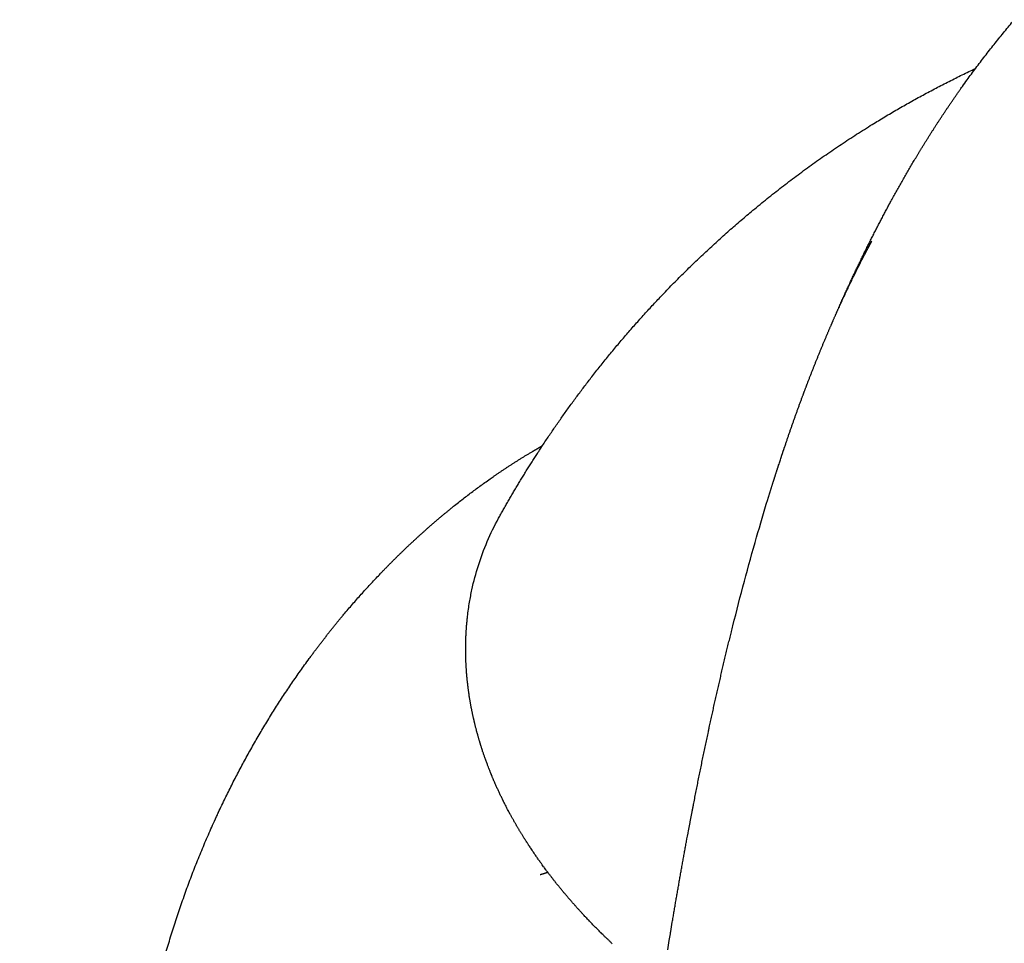
# Model space of a CAD drawing. Extents: x -947 to -716, y 1482 to 1809.
# Drawn here: x -802 to -801, y 1765 to 1766 of the extents above; entities that cross this region are included whole.
import ezdxf

# ---------------------------------------------------------------- set-up
doc = ezdxf.new("R2010")
doc.units = 0
doc.layers.get('0').update_dxf_attribs({"linetype": 'CONTINUOUS'})
doc.layers.get('DEFPOINTS').update_dxf_attribs({"linetype": 'CONTINUOUS'})
doc.layers.add('Cotas', color=251, linetype='CONTINUOUS')
doc.dimstyles.new('Cotas Esquemas', dxfattribs={"dimscale": 0.3, "dimtxt": 4.75, "dimasz": 2.5, "dimexe": 1.25, "dimexo": 4, "dimgap": 2, "dimtad": 0, "dimtih": 1, "dimtoh": 1, "dimdec": 0, "dimlfac": 10, "dimdsep": 46, "dimtxsty": 'Standard', "dimblk": 'NONE', "dimcen": 2.5, "dimse1": 1, "dimse2": 1, "dimadec": 0, "dimazin": 0, "dimtfac": 1, "dimtdec": 0, "dimtmove": 0, "dimatfit": 3, "dimfxl": 0, "dimtolj": 1, "dimtzin": 0, "dimarcsym": 0})

# ---------------------------------------------------------------- blocks, each defined once
blk = doc.blocks.new('*D5')
at = {"layer": 'Cotas', "color": 0, "lineweight": -2}
for p, q in [((-802.40776, 1768.79155), (-801.43121, 1768.79155)), ((-796.87966, 1768.79155), (-797.85621, 1768.79155))]:
    blk.add_line(p, q, dxfattribs=at)
at = {"layer": 'DEFPOINTS', "color": 0}
for p in [(-802.40776, 1768.79155), (-802.40776, 1764.49172), (-796.87966, 1764.46608)]:
    blk.add_point(p, dxfattribs=at)
at = {"layer": 'Cotas', "color": 0, "insert": (-799.64371, 1768.79155), "char_height": 1.425, "attachment_point": 5}
blk.add_mtext('\\A1;55', dxfattribs=at)
blk = doc.blocks.new('_None')

msp = doc.modelspace()

# ---------------------------------------------------------------- linework, layer by layer
for points, weights, degree, knots in [([(-801.62303, 1765.2182), (-801.61913, 1765.22738), (-801.61515, 1765.23652), (-801.61109, 1765.24563), (-801.59625, 1765.27892), (-801.58029, 1765.31181), (-801.56296, 1765.34388), (-801.553, 1765.36234), (-801.54254, 1765.38053), (-801.5316, 1765.39843), (-801.51922, 1765.41867), (-801.50615, 1765.43847), (-801.49242, 1765.45781), (-801.45884, 1765.50502), (-801.42141, 1765.54889), (-801.37964, 1765.58909), (-801.33201, 1765.63493), (-801.27955, 1765.67517), (-801.22281, 1765.70907), (-801.21757, 1765.71221), (-801.21229, 1765.71529), (-801.20697, 1765.71831), (-801.17443, 1765.73683), (-801.14071, 1765.75318), (-801.07133, 1765.78139), (-801.03577, 1765.7932), (-800.99956, 1765.80268), (-800.96784, 1765.81098), (-800.93571, 1765.8175), (-800.90326, 1765.82222), (-800.88764, 1765.8245), (-800.87197, 1765.82637), (-800.85625, 1765.82784)], [1, 0.999975900671, 0.999975900671, 1, 1, 1, 1, 0.999756126588, 0.999756126588, 1, 0.99960642885, 0.99960642885, 1, 1, 1, 1, 1, 1, 1, 0.999961900157, 0.999961900157, 1, 1, 1, 1, 1, 1, 0.998968296053, 0.998968296053, 1, 0.999777015092, 0.999777015092, 1], 3, [412.894742, 412.894742, 412.894742, 412.894742, 415.82834, 415.82834, 415.82834, 426.567093, 426.567093, 426.567093, 432.737279, 432.737279, 432.737279, 439.712879, 439.712879, 439.712879, 456.731223, 456.731223, 456.731223, 476.179329, 476.179329, 476.179329, 477.977067, 477.977067, 477.977067, 488.993815, 488.993815, 500.009964, 500.009964, 500.009964, 509.648348, 509.648348, 509.648348, 514.290667, 514.290667, 514.290667, 514.290667]), ([(-801.94242, 1765.03946), (-801.92408, 1765.07268), (-801.90338, 1765.10449), (-801.87908, 1765.14184), (-801.85171, 1765.177), (-801.81984, 1765.21796), (-801.78408, 1765.25557), (-801.74203, 1765.29979), (-801.69509, 1765.33878), (-801.64015, 1765.38442), (-801.57939, 1765.42195), (-801.53069, 1765.45202), (-801.47889, 1765.47637)], [1, 0.999342318385, 1, 0.999105469952, 1, 0.998778360157, 1, 0.99827307698, 1, 0.997557865539, 1, 0.998379642998, 1], 2, [66.233502, 66.233502, 66.233502, 73.67119, 73.67119, 82.403304, 82.403304, 92.570589, 92.570589, 104.521788, 104.521788, 118.503004, 118.503004, 129.713674, 129.713674, 129.713674]), ([(-801.61466, 1765.23741), (-801.60552, 1765.25792), (-801.59585, 1765.27802), (-801.58562, 1765.29748), (-801.58369, 1765.30117), (-801.58173, 1765.30483), (-801.57975, 1765.30849)], [1, 1, 1, 1, 0.999983897333, 0.999983897333, 1], 3, [446.853379, 446.853379, 446.853379, 446.853379, 454.345582, 454.345582, 454.345582, 455.568835, 455.568835, 455.568835, 455.568835]), ([(-801.6471, 1765.15764), (-801.64419, 1765.16548), (-801.64118, 1765.1733), (-801.63251, 1765.19591), (-801.62303, 1765.2182)], [1, 0.999984792139, 1, 0.999842999575, 1], 2, [406.505169, 406.505169, 406.505169, 408.146408, 408.146408, 412.894742, 412.894742, 412.894742]), ([(-801.66749, 1765.09949), (-801.66611, 1765.10364), (-801.66472, 1765.10779), (-801.6564, 1765.13258), (-801.64731, 1765.15709)], [0.999999999999, 0.999997161356, 1, 0.999879036814, 1], 2, [400.464974, 400.464974, 400.464974, 401.323243, 401.323243, 406.448921, 406.448921, 406.448921]), ([(-802.27043, 1764.07057), (-802.27664, 1764.0957), (-802.28203, 1764.12102), (-802.28662, 1764.1465), (-802.29863, 1764.21341), (-802.3049, 1764.28174), (-802.30425, 1764.35103), (-802.30392, 1764.38751), (-802.30163, 1764.42391), (-802.29738, 1764.46015), (-802.29321, 1764.49563), (-802.28713, 1764.53083), (-802.27913, 1764.56565), (-802.26422, 1764.63054), (-802.24262, 1764.69393), (-802.21437, 1764.75437), (-802.21386, 1764.75547), (-802.21334, 1764.75657), (-802.21283, 1764.75766), (-802.18828, 1764.80965), (-802.15872, 1764.85956), (-802.1244, 1764.90598), (-802.10862, 1764.92732), (-802.09178, 1764.94799), (-802.05728, 1764.98629), (-802.03965, 1765.00412), (-802.02119, 1765.021), (-802.00376, 1765.03693), (-801.98544, 1765.05215), (-801.94813, 1765.07999), (-801.92891, 1765.09288), (-801.90923, 1765.10453), (-801.90609, 1765.10639), (-801.90293, 1765.10821), (-801.89976, 1765.11001)], [1, 0.999655267232, 0.999655267232, 1, 1, 1, 1, 0.999032986364, 0.999032986364, 1, 0.999015048769, 0.999015048769, 1, 1, 1, 1, 1, 1, 1, 1, 1, 1, 1, 1, 1, 1, 1, 1, 1, 1, 1, 1, 0.999972243068, 0.999972243068, 1], 3, [0, 0, 0, 0, 7.611983, 7.611983, 7.611983, 28.445298, 28.445298, 28.445298, 39.169542, 39.169542, 39.169542, 49.671511, 49.671511, 49.671511, 69.630062, 69.630062, 69.630062, 69.991638, 69.991638, 69.991638, 87.20769, 87.20769, 87.20769, 95.115516, 95.115516, 102.514933, 102.514933, 102.514933, 109.515061, 109.515061, 116.26449, 116.26449, 116.26449, 117.337018, 117.337018, 117.337018, 117.337018]), ([(-801.75771, 1764.73665), (-801.75607, 1764.74537), (-801.7544, 1764.75408), (-801.75271, 1764.76279), (-801.74812, 1764.78635), (-801.74331, 1764.80986), (-801.73828, 1764.83333), (-801.73806, 1764.83436), (-801.73783, 1764.83539), (-801.73761, 1764.83642)], [0.999999999997, 0.999996493463, 0.999996493464, 1, 0.999968964308, 0.999968964308, 1, 1, 1, 1], 3, [364.202752, 364.202752, 364.202752, 364.202752, 366.812291, 366.812291, 366.812291, 373.871584, 373.871584, 373.871584, 374.204471, 374.204471, 374.204471, 374.204471]), ([(-801.91894, 1764.73112), (-801.92328, 1764.73812), (-801.92742, 1764.74525), (-801.93134, 1764.7525), (-801.93178, 1764.75332), (-801.93223, 1764.75414), (-801.93266, 1764.75497)], [1, 0.999716881309, 0.999716881309, 1, 1, 1, 1], 3, [23.572699, 23.572699, 23.572699, 23.572699, 25.995807, 25.995807, 25.995807, 26.585426, 26.585426, 26.585426, 26.585426])]:
    msp.add_rational_spline(points, weights, degree=degree, knots=knots)
for points, degree in [([(-801.61898, 1765.22761), (-801.61827, 1765.22925), (-801.61755, 1765.23089), (-801.61683, 1765.23252)], 3), ([(-801.64731, 1765.15709), (-801.64724, 1765.15727), (-801.64717, 1765.15745), (-801.6471, 1765.15764)], 3), ([(-801.66886, 1765.09533), (-801.6684, 1765.09672), (-801.66795, 1765.0981), (-801.66749, 1765.09949)], 3), ([(-801.67022, 1765.09116), (-801.66977, 1765.09255), (-801.66932, 1765.09393), (-801.66886, 1765.09531)], 3), ([(-801.66886, 1765.09531), (-801.66886, 1765.09532), (-801.66886, 1765.09533)], 2), ([(-801.67559, 1765.07443), (-801.67515, 1765.07583), (-801.6747, 1765.07723), (-801.67426, 1765.07862)], 3), ([(-801.97268, 1764.94292), (-801.97264, 1764.94334), (-801.97259, 1764.94375), (-801.97254, 1764.94417)], 3), ([(-801.71614, 1764.92931), (-801.71612, 1764.92939), (-801.7161, 1764.92947), (-801.71608, 1764.92956)], 3), ([(-801.97436, 1764.91167), (-801.97436, 1764.91202), (-801.97436, 1764.91237), (-801.97436, 1764.91272)], 3), ([(-801.97435, 1764.91006), (-801.97435, 1764.9106), (-801.97435, 1764.91114), (-801.97436, 1764.91167)], 3), ([(-801.97434, 1764.90879), (-801.97434, 1764.90921), (-801.97434, 1764.90964), (-801.97435, 1764.91006)], 3), ([(-801.97432, 1764.9074), (-801.97432, 1764.90786), (-801.97433, 1764.90833), (-801.97434, 1764.90879)], 3), ([(-801.97429, 1764.9059), (-801.9743, 1764.9064), (-801.97431, 1764.9069), (-801.97432, 1764.9074)], 3), ([(-801.97426, 1764.90472), (-801.97427, 1764.90512), (-801.97428, 1764.90551), (-801.97429, 1764.9059)], 3), ([(-801.97421, 1764.90301), (-801.97423, 1764.90358), (-801.97424, 1764.90415), (-801.97426, 1764.90472)], 3), ([(-801.97253, 1764.87965), (-801.97256, 1764.87993), (-801.97259, 1764.8802), (-801.97262, 1764.88048)], 3), ([(-801.97231, 1764.87776), (-801.97239, 1764.87839), (-801.97246, 1764.87902), (-801.97253, 1764.87965)], 3), ([(-801.97219, 1764.87671), (-801.97223, 1764.87706), (-801.97227, 1764.87741), (-801.97231, 1764.87776)], 3), ([(-801.97198, 1764.87504), (-801.97205, 1764.8756), (-801.97212, 1764.87616), (-801.97219, 1764.87671)], 3), ([(-801.97182, 1764.87377), (-801.97187, 1764.87419), (-801.97193, 1764.87462), (-801.97198, 1764.87504)], 3), ([(-801.97162, 1764.87232), (-801.97169, 1764.87281), (-801.97176, 1764.87329), (-801.97182, 1764.87377)], 3), ([(-801.97142, 1764.87082), (-801.97149, 1764.87132), (-801.97156, 1764.87182), (-801.97162, 1764.87232)], 3), ([(-801.97124, 1764.8696), (-801.9713, 1764.87001), (-801.97136, 1764.87041), (-801.97142, 1764.87082)], 3), ([(-801.97099, 1764.86787), (-801.97107, 1764.86845), (-801.97116, 1764.86902), (-801.97124, 1764.8696)], 3), ([(-801.97083, 1764.86687), (-801.97089, 1764.8672), (-801.97094, 1764.86754), (-801.97099, 1764.86787)], 3), ([(-801.97053, 1764.86491), (-801.97063, 1764.86557), (-801.97073, 1764.86622), (-801.97083, 1764.86687)], 3), ([(-801.96648, 1764.84415), (-801.96654, 1764.84442), (-801.9666, 1764.84469), (-801.96666, 1764.84496)], 3), ([(-801.96603, 1764.84221), (-801.96618, 1764.84286), (-801.96633, 1764.8435), (-801.96648, 1764.84415)], 3), ([(-801.96578, 1764.84117), (-801.96586, 1764.84152), (-801.96594, 1764.84187), (-801.96603, 1764.84221)], 3), ([(-801.96537, 1764.83946), (-801.9655, 1764.84003), (-801.96564, 1764.8406), (-801.96578, 1764.84117)], 3), ([(-801.73761, 1764.83642), (-801.73722, 1764.83826), (-801.73682, 1764.84009), (-801.73642, 1764.84193)], 3), ([(-801.73642, 1764.84193), (-801.73641, 1764.84199), (-801.73639, 1764.84205), (-801.73638, 1764.84211)], 3), ([(-801.96505, 1764.83819), (-801.96516, 1764.83862), (-801.96526, 1764.83904), (-801.96537, 1764.83946)], 3), ([(-801.96468, 1764.83671), (-801.9648, 1764.83721), (-801.96493, 1764.8377), (-801.96505, 1764.83819)], 3), ([(-801.96429, 1764.83522), (-801.96442, 1764.83572), (-801.96455, 1764.83622), (-801.96468, 1764.83671)], 3), ([(-801.96397, 1764.83396), (-801.96408, 1764.83438), (-801.96419, 1764.8348), (-801.96429, 1764.83522)], 3), ([(-801.96351, 1764.83224), (-801.96366, 1764.83281), (-801.96382, 1764.83339), (-801.96397, 1764.83396)], 3), ([(-801.96323, 1764.83121), (-801.96332, 1764.83155), (-801.96342, 1764.83189), (-801.96351, 1764.83224)], 3), ([(-801.96269, 1764.82926), (-801.96287, 1764.82991), (-801.96305, 1764.83056), (-801.96323, 1764.83121)], 3), ([(-801.95816, 1764.81434), (-801.95825, 1764.8146), (-801.95833, 1764.81486), (-801.95841, 1764.81511)], 3), ([(-801.95755, 1764.8125), (-801.95776, 1764.81311), (-801.95796, 1764.81373), (-801.95816, 1764.81434)], 3), ([(-801.95717, 1764.81136), (-801.95729, 1764.81174), (-801.95742, 1764.81212), (-801.95755, 1764.8125)], 3), ([(-801.95667, 1764.80989), (-801.95683, 1764.81038), (-801.957, 1764.81087), (-801.95717, 1764.81136)], 3), ([(-801.95614, 1764.80837), (-801.95632, 1764.80888), (-801.95649, 1764.80938), (-801.95667, 1764.80989)], 3), ([(-801.95576, 1764.80728), (-801.95589, 1764.80764), (-801.95601, 1764.80801), (-801.95614, 1764.80837)], 3), ([(-801.95509, 1764.80539), (-801.95531, 1764.80602), (-801.95554, 1764.80665), (-801.95576, 1764.80728)], 3), ([(-801.95387, 1764.80206), (-801.95428, 1764.80317), (-801.95469, 1764.80428), (-801.95509, 1764.80539)], 3), ([(-801.9527, 1764.79894), (-801.9531, 1764.79998), (-801.95349, 1764.80102), (-801.95387, 1764.80206)], 3), ([(-801.95175, 1764.79645), (-801.95207, 1764.79728), (-801.95239, 1764.79811), (-801.9527, 1764.79894)], 3), ([(-801.9515, 1764.79583), (-801.95159, 1764.79604), (-801.95167, 1764.79624), (-801.95175, 1764.79645)], 3), ([(-801.95057, 1764.79347), (-801.95089, 1764.79426), (-801.9512, 1764.79504), (-801.9515, 1764.79583)], 3), ([(-801.95027, 1764.79272), (-801.95037, 1764.79297), (-801.95047, 1764.79322), (-801.95057, 1764.79347)], 3), ([(-801.94937, 1764.79049), (-801.94967, 1764.79123), (-801.94997, 1764.79198), (-801.95027, 1764.79272)], 3), ([(-801.94901, 1764.78961), (-801.94913, 1764.7899), (-801.94925, 1764.7902), (-801.94937, 1764.79049)], 3), ([(-801.94814, 1764.78752), (-801.94843, 1764.78821), (-801.94872, 1764.78891), (-801.94901, 1764.78961)], 3), ([(-801.94771, 1764.7865), (-801.94785, 1764.78684), (-801.948, 1764.78718), (-801.94814, 1764.78752)], 3), ([(-801.94688, 1764.78454), (-801.94716, 1764.7852), (-801.94743, 1764.78585), (-801.94771, 1764.7865)], 3), ([(-801.94638, 1764.78339), (-801.94655, 1764.78378), (-801.94671, 1764.78416), (-801.94688, 1764.78454)], 3), ([(-801.94559, 1764.78157), (-801.94585, 1764.78218), (-801.94612, 1764.78279), (-801.94638, 1764.78339)], 3), ([(-801.94502, 1764.78029), (-801.94521, 1764.78072), (-801.9454, 1764.78115), (-801.94559, 1764.78157)], 3), ([(-801.94427, 1764.77861), (-801.94452, 1764.77917), (-801.94477, 1764.77973), (-801.94502, 1764.78029)], 3), ([(-801.94363, 1764.77719), (-801.94384, 1764.77766), (-801.94406, 1764.77813), (-801.94427, 1764.77861)], 3), ([(-801.94292, 1764.77564), (-801.94316, 1764.77616), (-801.94339, 1764.77667), (-801.94363, 1764.77719)], 3), ([(-801.9422, 1764.77409), (-801.94244, 1764.77461), (-801.94268, 1764.77512), (-801.94292, 1764.77564)], 3), ([(-801.94154, 1764.77268), (-801.94176, 1764.77315), (-801.94198, 1764.77362), (-801.9422, 1764.77409)], 3), ([(-801.94075, 1764.77099), (-801.94101, 1764.77156), (-801.94128, 1764.77212), (-801.94154, 1764.77268)], 3), ([(-801.94013, 1764.76972), (-801.94034, 1764.77014), (-801.94054, 1764.77057), (-801.94075, 1764.77099)], 3), ([(-801.93926, 1764.7679), (-801.93955, 1764.76851), (-801.93984, 1764.76911), (-801.94013, 1764.76972)], 3), ([(-801.9387, 1764.76676), (-801.93889, 1764.76714), (-801.93907, 1764.76752), (-801.93926, 1764.7679)], 3), ([(-801.93774, 1764.76481), (-801.93806, 1764.76546), (-801.93838, 1764.76611), (-801.9387, 1764.76676)], 3), ([(-801.93723, 1764.76381), (-801.9374, 1764.76414), (-801.93757, 1764.76448), (-801.93774, 1764.76481)], 3), ([(-801.93618, 1764.76173), (-801.93654, 1764.76242), (-801.93689, 1764.76311), (-801.93723, 1764.76381)], 3), ([(-801.93574, 1764.76086), (-801.93589, 1764.76115), (-801.93604, 1764.76144), (-801.93618, 1764.76173)], 3), ([(-801.9346, 1764.75865), (-801.93498, 1764.75938), (-801.93536, 1764.76012), (-801.93574, 1764.76086)], 3), ([(-801.93422, 1764.75791), (-801.93434, 1764.75816), (-801.93447, 1764.7584), (-801.9346, 1764.75865)], 3), ([(-801.93299, 1764.75557), (-801.9334, 1764.75635), (-801.93381, 1764.75713), (-801.93422, 1764.75791)], 3), ([(-801.93266, 1764.75497), (-801.93277, 1764.75517), (-801.93288, 1764.75537), (-801.93299, 1764.75557)], 3), ([(-801.75979, 1764.7255), (-801.75913, 1764.72907), (-801.75846, 1764.73265), (-801.75779, 1764.73622)], 3), ([(-801.75779, 1764.73622), (-801.75776, 1764.73636), (-801.75773, 1764.7365), (-801.75771, 1764.73665)], 3), ([(-801.91741, 1764.72866), (-801.91792, 1764.72948), (-801.91843, 1764.7303), (-801.91894, 1764.73112)], 3), ([(-801.91705, 1764.72809), (-801.91717, 1764.72828), (-801.91729, 1764.72847), (-801.91741, 1764.72866)], 3), ([(-801.91557, 1764.72577), (-801.91607, 1764.72654), (-801.91656, 1764.72731), (-801.91705, 1764.72809)], 3), ([(-801.91512, 1764.72506), (-801.91527, 1764.7253), (-801.91542, 1764.72553), (-801.91557, 1764.72577)], 3), ([(-801.91371, 1764.72287), (-801.91418, 1764.7236), (-801.91465, 1764.72433), (-801.91512, 1764.72506)], 3), ([(-801.91317, 1764.72204), (-801.91335, 1764.72232), (-801.91353, 1764.7226), (-801.91371, 1764.72287)], 3), ([(-801.91182, 1764.71999), (-801.91227, 1764.72067), (-801.91272, 1764.72136), (-801.91317, 1764.72204)], 3), ([(-801.91118, 1764.71903), (-801.91139, 1764.71935), (-801.91161, 1764.71967), (-801.91182, 1764.71999)], 3), ([(-801.9099, 1764.71711), (-801.91033, 1764.71775), (-801.91076, 1764.71839), (-801.91118, 1764.71903)], 3), ([(-801.90916, 1764.71602), (-801.90941, 1764.71638), (-801.90966, 1764.71675), (-801.9099, 1764.71711)], 3), ([(-801.76004, 1764.72413), (-801.75996, 1764.72459), (-801.75987, 1764.72504), (-801.75979, 1764.7255)], 3), ([(-801.90795, 1764.71424), (-801.90836, 1764.71483), (-801.90876, 1764.71542), (-801.90916, 1764.71602)], 3), ([(-801.90712, 1764.71302), (-801.9074, 1764.71342), (-801.90768, 1764.71383), (-801.90795, 1764.71424)], 3), ([(-801.90598, 1764.71137), (-801.90636, 1764.71192), (-801.90674, 1764.71247), (-801.90712, 1764.71302)], 3), ([(-801.90504, 1764.71002), (-801.90536, 1764.71047), (-801.90567, 1764.71092), (-801.90598, 1764.71137)], 3), ([(-801.90398, 1764.70851), (-801.90433, 1764.70901), (-801.90469, 1764.70952), (-801.90504, 1764.71002)], 3), ([(-801.90294, 1764.70704), (-801.90329, 1764.70753), (-801.90363, 1764.70802), (-801.90398, 1764.70851)], 3), ([(-801.90195, 1764.70565), (-801.90228, 1764.70611), (-801.90261, 1764.70658), (-801.90294, 1764.70704)], 3), ([(-801.9008, 1764.70406), (-801.90119, 1764.70459), (-801.90157, 1764.70512), (-801.90195, 1764.70565)], 3), ([(-801.89989, 1764.7028), (-801.9002, 1764.70322), (-801.9005, 1764.70364), (-801.9008, 1764.70406)], 3), ([(-801.89864, 1764.70109), (-801.89906, 1764.70166), (-801.89948, 1764.70223), (-801.89989, 1764.7028)], 3), ([(-801.89781, 1764.69996), (-801.89809, 1764.70034), (-801.89836, 1764.70071), (-801.89864, 1764.70109)], 3), ([(-801.89644, 1764.69812), (-801.8969, 1764.69873), (-801.89736, 1764.69935), (-801.89781, 1764.69996)], 3), ([(-801.8957, 1764.69713), (-801.89595, 1764.69746), (-801.8962, 1764.69779), (-801.89644, 1764.69812)], 3), ([(-801.89422, 1764.69516), (-801.89472, 1764.69582), (-801.89521, 1764.69647), (-801.8957, 1764.69713)], 3), ([(-801.89356, 1764.6943), (-801.89378, 1764.69459), (-801.894, 1764.69488), (-801.89422, 1764.69516)], 3), ([(-801.89197, 1764.69221), (-801.8925, 1764.69291), (-801.89303, 1764.6936), (-801.89356, 1764.6943)], 3), ([(-801.8914, 1764.69148), (-801.89159, 1764.69172), (-801.89178, 1764.69197), (-801.89197, 1764.69221)], 3), ([(-801.88969, 1764.68927), (-801.89026, 1764.69001), (-801.89083, 1764.69074), (-801.8914, 1764.69148)], 3), ([(-801.88921, 1764.68867), (-801.88937, 1764.68887), (-801.88953, 1764.68907), (-801.88969, 1764.68927)], 3), ([(-801.88738, 1764.68634), (-801.88799, 1764.68712), (-801.8886, 1764.68789), (-801.88921, 1764.68867)], 3), ([(-801.887, 1764.68586), (-801.88712, 1764.68602), (-801.88725, 1764.68618), (-801.88738, 1764.68634)], 3), ([(-801.86834, 1764.66371), (-801.86904, 1764.66449), (-801.86973, 1764.66527), (-801.87041, 1764.66605)], 3), ([(-801.86788, 1764.66319), (-801.86803, 1764.66337), (-801.86819, 1764.66354), (-801.86834, 1764.66371)], 3), ([(-801.8659, 1764.66098), (-801.86656, 1764.66172), (-801.86722, 1764.66245), (-801.86788, 1764.66319)], 3), ([(-801.86532, 1764.66034), (-801.86551, 1764.66055), (-801.86571, 1764.66077), (-801.8659, 1764.66098)], 3), ([(-801.86343, 1764.65826), (-801.86406, 1764.65895), (-801.86469, 1764.65965), (-801.86532, 1764.66034)], 3), ([(-801.86273, 1764.6575), (-801.86296, 1764.65775), (-801.8632, 1764.65801), (-801.86343, 1764.65826)], 3), ([(-801.86093, 1764.65555), (-801.86153, 1764.6562), (-801.86213, 1764.65685), (-801.86273, 1764.6575)], 3), ([(-801.86011, 1764.65466), (-801.86039, 1764.65496), (-801.86066, 1764.65525), (-801.86093, 1764.65555)], 3), ([(-801.85841, 1764.65284), (-801.85898, 1764.65345), (-801.85955, 1764.65406), (-801.86011, 1764.65466)], 3), ([(-801.85747, 1764.65184), (-801.85778, 1764.65217), (-801.8581, 1764.65251), (-801.85841, 1764.65284)], 3), ([(-801.85587, 1764.65015), (-801.8564, 1764.65071), (-801.85694, 1764.65128), (-801.85747, 1764.65184)], 3), ([(-801.8548, 1764.64903), (-801.85516, 1764.6494), (-801.85551, 1764.64977), (-801.85587, 1764.65015)], 3), ([(-801.8533, 1764.64746), (-801.8538, 1764.64798), (-801.8543, 1764.64851), (-801.8548, 1764.64903)], 3), ([(-801.8521, 1764.64623), (-801.8525, 1764.64664), (-801.8529, 1764.64705), (-801.8533, 1764.64746)], 3), ([(-801.8507, 1764.64478), (-801.85117, 1764.64526), (-801.85164, 1764.64574), (-801.8521, 1764.64623)], 3), ([(-801.84938, 1764.64343), (-801.84982, 1764.64388), (-801.85026, 1764.64433), (-801.8507, 1764.64478)], 3), ([(-801.84808, 1764.64212), (-801.84852, 1764.64255), (-801.84895, 1764.64299), (-801.84938, 1764.64343)], 3), ([(-801.84663, 1764.64065), (-801.84712, 1764.64114), (-801.8476, 1764.64163), (-801.84808, 1764.64212)], 3), ([(-801.84544, 1764.63946), (-801.84584, 1764.63986), (-801.84624, 1764.64025), (-801.84663, 1764.64065)], 3), ([(-801.77505, 1764.6383), (-801.77456, 1764.64127), (-801.77406, 1764.64424), (-801.77357, 1764.64721)], 3), ([(-801.77357, 1764.64721), (-801.77356, 1764.64722), (-801.77356, 1764.64723)], 2), ([(-801.84386, 1764.63788), (-801.84439, 1764.63841), (-801.84492, 1764.63893), (-801.84544, 1764.63946)], 3), ([(-801.84278, 1764.63681), (-801.84314, 1764.63717), (-801.8435, 1764.63752), (-801.84386, 1764.63788)], 3), ([(-801.84106, 1764.63512), (-801.84163, 1764.63568), (-801.84221, 1764.63625), (-801.84278, 1764.63681)], 3), ([(-801.84009, 1764.63417), (-801.84041, 1764.63449), (-801.84074, 1764.6348), (-801.84106, 1764.63512)], 3), ([(-801.83823, 1764.63237), (-801.83885, 1764.63297), (-801.83947, 1764.63357), (-801.84009, 1764.63417)], 3), ([(-801.83738, 1764.63154), (-801.83766, 1764.63182), (-801.83795, 1764.63209), (-801.83823, 1764.63237)], 3), ([(-801.83538, 1764.62963), (-801.83605, 1764.63027), (-801.83671, 1764.6309), (-801.83738, 1764.63154)], 3), ([(-801.77652, 1764.62936), (-801.77615, 1764.63157), (-801.77579, 1764.63378), (-801.77543, 1764.63599)], 3), ([(-801.77543, 1764.63599), (-801.7753, 1764.63676), (-801.77517, 1764.63753), (-801.77505, 1764.6383)], 3), ([(-801.83464, 1764.62892), (-801.83489, 1764.62916), (-801.83514, 1764.62939), (-801.83538, 1764.62963)], 3), ([(-801.83251, 1764.6269), (-801.83322, 1764.62757), (-801.83393, 1764.62825), (-801.83464, 1764.62892)], 3), ([(-801.83188, 1764.62631), (-801.83209, 1764.62651), (-801.8323, 1764.62671), (-801.83251, 1764.6269)], 3), ([(-801.77797, 1764.62041), (-801.77749, 1764.6234), (-801.777, 1764.62638), (-801.77652, 1764.62936)], 3)]:
    msp.add_open_spline(points, degree=degree)
for points, weights in [([(-801.67426, 1765.07862), (-801.67226, 1765.0849), (-801.67022, 1765.09116)], [0.999999999997, 0.999994206092, 1]), ([(-801.68082, 1765.05762), (-801.67824, 1765.06604), (-801.67559, 1765.07443)], [1, 0.999990676491, 0.999999999996]), ([(-801.97436, 1764.91272), (-801.97434, 1764.92787), (-801.97268, 1764.94292)], [1, 0.998537614113, 0.999999999303]), ([(-801.73638, 1764.84211), (-801.72688, 1764.88585), (-801.71614, 1764.92931)], [0.999999999951, 0.999897935168, 0.999999999951]), ([(-801.97262, 1764.88048), (-801.97384, 1764.89171), (-801.97421, 1764.90301)], [1, 0.999276275288, 0.999999999655]), ([(-801.96666, 1764.84496), (-801.96891, 1764.85488), (-801.97053, 1764.86491)], [0.999999999757, 0.999491236653, 0.999999999757]), ([(-801.95841, 1764.81511), (-801.96071, 1764.82214), (-801.96269, 1764.82926)], [1, 0.999766763275, 0.999999999889]), ([(-801.77356, 1764.64723), (-801.76713, 1764.68574), (-801.76004, 1764.72413)], [0.999999999982, 0.999963200513, 1]), ([(-801.89453, 1764.69557), (-801.8982, 1764.69438), (-801.90186, 1764.69315)], [1, 0.999982421726, 1]), ([(-801.87041, 1764.66605), (-801.87895, 1764.67575), (-801.887, 1764.68586)], [1, 0.999697401366, 0.999999999856])]:
    msp.add_rational_spline(points, weights, degree=2)
for points, knots in [([(-801.71608, 1764.92956), (-801.71563, 1764.93137), (-801.71518, 1764.93318), (-801.70748, 1764.96398), (-801.6998, 1764.99277), (-801.68811, 1765.03342), (-801.68451, 1765.04555), (-801.68082, 1765.05762)], [383.550793, 383.550793, 383.550793, 383.550793, 384.074172, 384.074172, 392.448236, 392.448236, 396.027955, 396.027955, 396.027955, 396.027955]), ([(-801.97254, 1764.94417), (-801.97201, 1764.94879), (-801.97079, 1764.95746), (-801.96762, 1764.97404), (-801.96023, 1765.00198), (-801.95047, 1765.02488), (-801.94242, 1765.03946)], [56.372983, 56.372983, 56.372983, 56.372983, 57.741456, 58.947864, 61.335544, 66.233502, 66.233502, 66.233502, 66.233502])]:
    msp.add_open_spline(points, degree=3, knots=knots)

# ---------------------------------------------------------------- dimensions: what is measured, and where the dimension line sits
at = {"layer": 'Cotas'}
dim = msp.add_linear_dim(base=(-802.40776, 1768.79155), p1=(-796.87966, 1764.46608), p2=(-802.40776, 1764.49172), dimstyle='Cotas Esquemas', dxfattribs=at)
dim.commit()
dim.dimension.update_dxf_attribs({"geometry": '*D5', "text_midpoint": (-799.64371, 1768.79155)})

doc.saveas('drawing.dxf')
